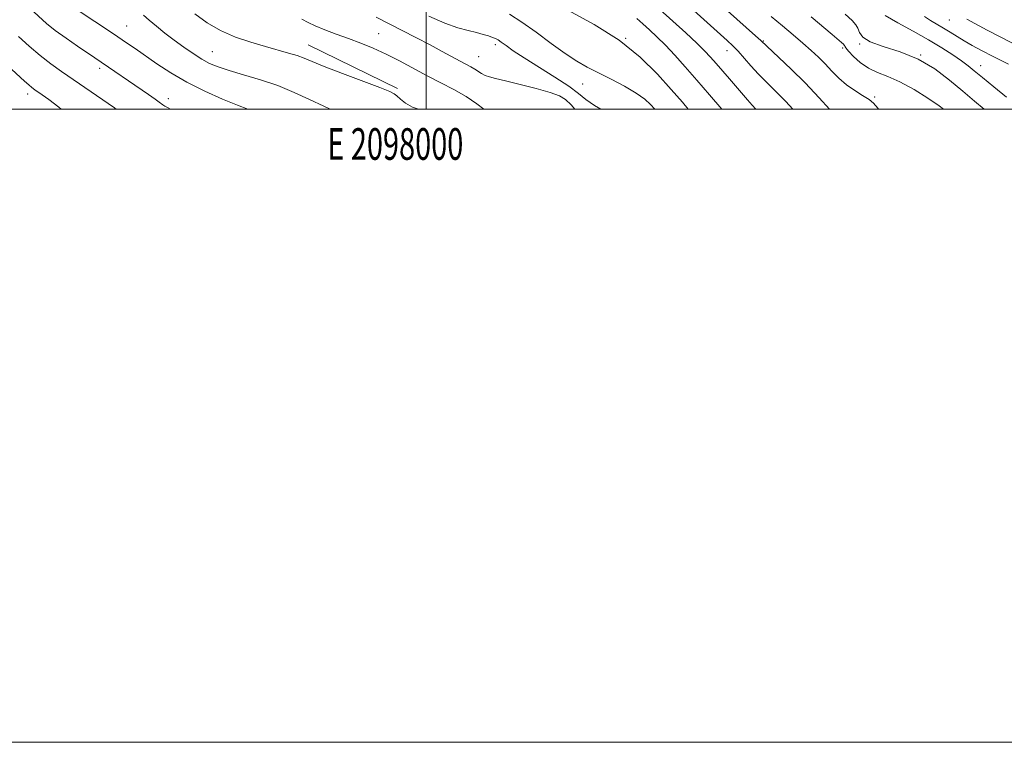
# Model space of a CAD drawing. Extents: x 2097300 to 2100200, y 289800 to 292700.
# Drawn here: x 2097872 to 2098183, y 289800 to 290028 of the extents above; entities that cross this region are included whole.
import ezdxf
from ezdxf.enums import TextEntityAlignment as Align

# ---------------------------------------------------------------- set-up
doc = ezdxf.new("R2010")
doc.units = 0
doc.header["$MEASUREMENT"] = 0
for name, color, linetype, lineweight in [('BREAKLINE DTM HARD', 7, 'Continuous', 0), ('CONTOUR INDEX', 41, 'Continuous', 13), ('CONTOUR INTERMEDIATE', 44, 'Continuous', 0), ('GRID LINE', 7, 'Continuous', 0), ('GRID TEXT', 7, 'Continuous', 0), ('SPOT ELEVATION DTM', 2, 'Continuous', 13)]:
    doc.layers.add(name, color=color, linetype=linetype, lineweight=lineweight)
doc.styles.add('Style-WORKING', font='WORKING.shx')

msp = doc.modelspace()

# ---------------------------------------------------------------- linework, layer by layer
at = {"layer": 'BREAKLINE DTM HARD', "extrusion": (-0.014344, 0.006994, 0.999873), "elevation": -27004.96, "flags": 128}
msp.add_lwpolyline([(2097762.096, 290216.257), (2097790.26, 290202.527)], dxfattribs=at)
at = {"layer": 'CONTOUR INDEX', "flags": 128}
for points, elevation in [([(2098082.709, 290000), (2098080.898, 290002.167), (2098077.369, 290006.203), (2098072.966, 290011.062), (2098067.528, 290016.401), (2098060.886, 290021.764), (2098053.046, 290026.758), (2098044.734, 290031.243)], 1050), ([(2097997.567, 290000), (2097995.67, 290000.652), (2097993.439, 290001.866), (2097991.817, 290003.124), (2097990.719, 290004.168), (2097989.898, 290004.865), (2097988.46, 290005.579), (2097985.351, 290006.799), (2097973.557, 290011.26), (2097967.794, 290013.483), (2097963.924, 290015.047), (2097961.395, 290016.091), (2097959.208, 290016.9), (2097956.53, 290017.72), (2097949.199, 290019.76), (2097944.613, 290021.107), (2097939.768, 290022.765), (2097935.059, 290024.806), (2097930.795, 290027.276), (2097926.929, 290030.11)], 1060), ([(2098142.843, 290000), (2098142.562, 290000.353), (2098141.257, 290001.844), (2098139.819, 290003.038), (2098137.769, 290004.352), (2098135.285, 290005.898), (2098132.71, 290007.712), (2098130.317, 290009.799), (2098128.096, 290012.036), (2098125.964, 290014.268), (2098123.825, 290016.395), (2098121.529, 290018.532), (2098118.913, 290020.849), (2098115.865, 290023.467), (2098112.485, 290026.308), (2098108.926, 290029.242)], 1040), ([(2098184.908, 290020.933), (2098180.968, 290022.923), (2098177.112, 290024.953), (2098170.65, 290028.438)], 1030), ([(2097884.737, 290000), (2097883.976, 290000.599), (2097880.832, 290003.002), (2097878.767, 290004.509), (2097876.394, 290006.152), (2097875.486, 290006.826), (2097874.458, 290007.679), (2097873.113, 290008.882), (2097869.115, 290012.525)], 1070)]:
    msp.add_lwpolyline(points, dxfattribs=dict(at, elevation=elevation))
at = {"layer": 'CONTOUR INTERMEDIATE', "flags": 128}
for points, elevation in [([(2097943.792, 290000), (2097943.669, 290000.046), (2097940.411, 290001.281), (2097935.703, 290003.203), (2097930.089, 290005.696), (2097924.399, 290008.529), (2097919.314, 290011.477), (2097914.943, 290014.338), (2097908.099, 290019.109), (2097905.042, 290021.2), (2097901.529, 290023.568), (2097889.155, 290031.841), (2097886.73, 290033.514), (2097884.677, 290035.187), (2097881.761, 290037.917), (2097877.179, 290042.368), (2097871.84, 290047.614), (2097867.084, 290052.334)], 1064), ([(2098127.311, 290000), (2098124.064, 290003.553), (2098119.599, 290008.29), (2098115.215, 290012.681), (2098111.36, 290016.366), (2098105.611, 290021.717), (2098104.003, 290023.175), (2098081.334, 290043.513)], 1042), ([(2097919.28, 290000), (2097918.251, 290000.517), (2097917.424, 290000.981), (2097916.831, 290001.365), (2097915.685, 290002.239), (2097914.423, 290003.157), (2097912.314, 290004.626), (2097895.305, 290016.2), (2097889.883, 290019.868), (2097886.266, 290022.376), (2097882.856, 290024.851), (2097880.091, 290027.047), (2097877.52, 290029.329), (2097874.465, 290032.212), (2097866.132, 290040.18)], 1066), ([(2098115.756, 290000), (2098113.521, 290002.407), (2098110.404, 290005.58), (2098107.572, 290008.381), (2098104.956, 290011.038), (2098102.517, 290013.699), (2098098.435, 290018.346), (2098096.847, 290020.02), (2098095.043, 290021.731), (2098079.254, 290035.972)], 1044), ([(2098104.098, 290000), (2098102.884, 290001.275), (2098101.436, 290002.905), (2098095.768, 290009.562), (2098091.543, 290014.443), (2098089.782, 290016.43), (2098087.906, 290018.412), (2098085.41, 290020.855), (2098081.957, 290024.073), (2098077.895, 290027.772), (2098073.744, 290031.51)], 1046), ([(2097969.666, 290000), (2097967.605, 290000.906), (2097963.173, 290003.003), (2097958.337, 290005.256), (2097953.111, 290007.42), (2097947.604, 290009.297), (2097942.285, 290010.877), (2097937.715, 290012.194), (2097934.269, 290013.316), (2097931.578, 290014.439), (2097929.086, 290015.79), (2097926.353, 290017.535), (2097923.408, 290019.589), (2097920.399, 290021.807), (2097917.474, 290024.047), (2097914.792, 290026.182), (2097912.511, 290028.092), (2097910.735, 290029.682)], 1062), ([(2098018.15, 290000), (2098015.988, 290001.629), (2098012.564, 290003.949), (2098008.741, 290006.17), (2098004.631, 290008.331), (2098000.333, 290010.548), (2097991.578, 290015.222), (2097987.327, 290017.377), (2097983.265, 290019.225), (2097979.332, 290020.83), (2097975.434, 290022.3), (2097971.549, 290023.72), (2097967.934, 290025.071), (2097964.92, 290026.309), (2097962.675, 290027.405), (2097960.722, 290028.395)], 1058), ([(2098046.915, 290000), (2098045.76, 290001.315), (2098043.952, 290003.061), (2098042.02, 290004.193), (2098039.107, 290005.209), (2098034.694, 290006.473), (2098029.619, 290007.827), (2098025.056, 290008.979), (2098021.899, 290009.724), (2098019.916, 290010.205), (2098018.591, 290010.649), (2098017.481, 290011.234), (2098015.341, 290012.653), (2098014.123, 290013.36), (2098010.702, 290015.177), (2098005.066, 290018.26), (2098001.233, 290020.308), (2097996.756, 290022.627), (2097984.21, 290029.016)], 1056), ([(2098055.086, 290000), (2098053.108, 290001.159), (2098050.431, 290003.062), (2098048.074, 290004.963), (2098045.024, 290007.239), (2098040.61, 290010.125), (2098030.892, 290016.173), (2098027.471, 290018.439), (2098025.185, 290020.072), (2098023.701, 290021.174), (2098022.696, 290021.863), (2098021.873, 290022.304), (2098020.947, 290022.672), (2098019.673, 290023.11), (2098017.985, 290023.622), (2098015.859, 290024.179), (2098013.244, 290024.801), (2098009.98, 290025.709), (2098005.878, 290027.174), (2098000.819, 290029.389)], 1054), ([(2098072.173, 290000), (2098072.148, 290000.029), (2098070.848, 290001.44), (2098069.002, 290003.117), (2098066.31, 290005.062), (2098062.628, 290007.238), (2098058.433, 290009.463), (2098050.836, 290013.292), (2098047.511, 290015.142), (2098043.825, 290017.53), (2098039.413, 290020.734), (2098034.668, 290024.284), (2098030.174, 290027.52), (2098026.251, 290029.98)], 1052), ([(2098093.342, 290000), (2098093.33, 290000.015), (2098089.467, 290004.552), (2098085.45, 290009.173), (2098081.755, 290013.363), (2098078.448, 290017.025), (2098075.489, 290020.165), (2098072.842, 290022.807), (2098070.471, 290025.037), (2098068.347, 290026.96), (2098066.446, 290028.642)], 1048), ([(2098163.364, 290000), (2098161.968, 290001.027), (2098158.403, 290003.458), (2098154.014, 290006.224), (2098149.586, 290008.672), (2098145.745, 290010.347), (2098142.481, 290011.583), (2098139.623, 290012.912), (2098137.059, 290014.702), (2098134.913, 290016.658), (2098133.363, 290018.319), (2098132.518, 290019.344), (2098132.183, 290019.851), (2098132.091, 290020.078), (2098131.995, 290020.247), (2098131.722, 290020.522), (2098131.117, 290021.056), (2098128.178, 290023.568), (2098121.492, 290029.208)], 1038), ([(2098176.133, 290000), (2098173.111, 290002.56), (2098169.414, 290005.679), (2098165.236, 290009.181), (2098160.54, 290012.705), (2098155.302, 290015.785), (2098149.648, 290018.088), (2098144.307, 290019.814), (2098140.156, 290021.296), (2098137.802, 290022.789), (2098136.765, 290024.248), (2098136.292, 290025.549), (2098135.691, 290026.672), (2098134.496, 290027.994), (2098132.298, 290029.995)], 1036), ([(2098183.199, 290003.781), (2098179.194, 290007.041), (2098175.623, 290009.978), (2098173.054, 290012.109), (2098171.065, 290013.71), (2098168.989, 290015.25), (2098166.27, 290017.112), (2098162.798, 290019.334), (2098158.577, 290021.867), (2098153.736, 290024.616), (2098148.927, 290027.292), (2098144.93, 290029.56)], 1034), ([(2098183.805, 290014.234), (2098179.032, 290016.611), (2098175.296, 290018.526), (2098172.361, 290020.125), (2098169.893, 290021.563), (2098167.607, 290022.968), (2098165.423, 290024.336), (2098163.308, 290025.633), (2098159.247, 290028.02), (2098157.348, 290029.246)], 1032), ([(2097902.127, 290000), (2097901.55, 290000.412), (2097884.856, 290011.851), (2097881.455, 290014.285), (2097878.052, 290016.93), (2097874.572, 290019.906), (2097871.198, 290022.977)], 1068)]:
    msp.add_lwpolyline(points, dxfattribs=dict(at, elevation=elevation))
at = {"layer": 'GRID LINE', "flags": 128}
for points in [[(2097300, 289800), (2100200, 289800), (2100200, 292700), (2097300, 292700), (2097300, 289800)], [(2097500, 290000), (2100000, 290000), (2100000, 292500), (2097500, 292500), (2097500, 290000)], [(2098000, 290000), (2098000, 292500)]]:
    msp.add_lwpolyline(points, dxfattribs=at)
at = {"layer": 'SPOT ELEVATION DTM'}
for p in [(2098165.2, 290028.17, 1030.9), (2097905.36, 290026.23, 1063.1), (2097984.95, 290023.84, 1057.1), (2098062.95, 290022.41, 1050), (2098106.43, 290021.5, 1041.9), (2097932.48, 290018.14, 1061.1), (2098021.81, 290020.38, 1054.4), (2098094.95, 290018.51, 1044.7), (2098131.46, 290019.27, 1038.3), (2098136.86, 290020.59, 1036.1), (2098016.59, 290016.57, 1055.1), (2098156.15, 290017.15, 1036), (2097896.83, 290012.87, 1066.4), (2098175.01, 290013.76, 1033.3), (2098049.34, 290007.98, 1052.8), (2097874.15, 290004.81, 1070.5), (2097918.51, 290003.31, 1065.5), (2098044.37, 290002.67, 1056.2), (2098141.55, 290003.81, 1039.8)]:
    msp.add_point(p, dxfattribs=at)

# ---------------------------------------------------------------- texts
at = {"layer": 'GRID TEXT', "style": 'Style-WORKING', "width": 0.67}
msp.add_text('E 2098000', height=10, dxfattribs=at).set_placement((2097990.229, 289994), align=Align.TOP_CENTER)

doc.saveas('drawing.dxf')
